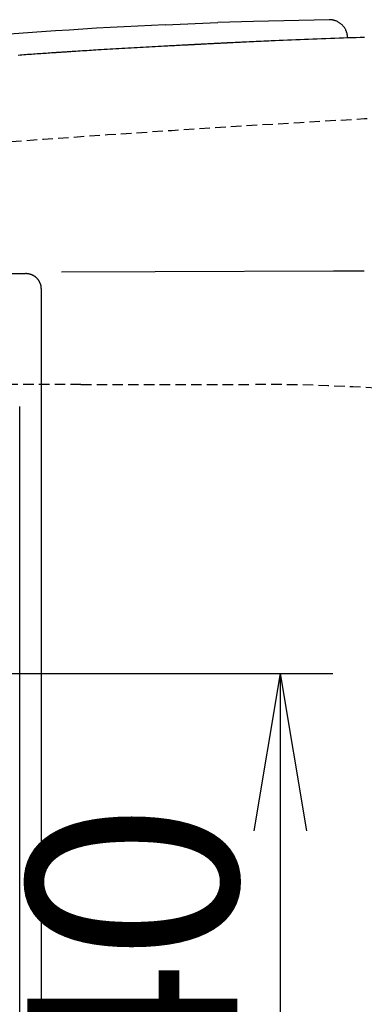
# Model space of a CAD drawing. Extents: x 0 to 1997, y 8 to 2789.
# Drawn here: x 730 to 796, y 2396 to 2583 of the extents above; entities that cross this region are included whole.
import ezdxf

# ---------------------------------------------------------------- set-up
doc = ezdxf.new("R2010")
doc.units = 0
doc.linetypes.add('EXLTYPE1', pattern=[3, 2, -1])
doc.layers.get('0').update_dxf_attribs({"linetype": 'CONTINUOUS'})
doc.layers.get('DEFPOINTS').update_dxf_attribs({"linetype": 'CONTINUOUS'})
doc.layers.add('便器', color=7, linetype='CONTINUOUS')
doc.layers.add('便座', color=7, linetype='CONTINUOUS')
doc.styles.add('EXCADDIM1', font='monotxt', dxfattribs={"width": 0.84, "bigfont": 'extfont'})
doc.styles.get("Standard").update_dxf_attribs({"font": 'monotxt', "bigfont": 'extfont'})
doc.dimstyles.new('ISO-25', dxfattribs={"dimtxt": 2.5, "dimasz": 2.5, "dimexe": 1.25, "dimexo": 0.625, "dimtad": 1, "dimtxsty": 'STANDARD', "dimcen": 2.5, "dimazin": 3, "dimtfac": 1, "dimtmove": 0, "dimatfit": 3})

# ---------------------------------------------------------------- blocks, each defined once
blk = doc.blocks.new('EX_NORM')
at = {"color": 0, "linetype": 'CONTINUOUS'}
for q in [(-1, 0.1667), (-1, 0), (-1, -0.1667)]:
    blk.add_line((0, 0), q, dxfattribs=at)
blk = doc.blocks.new('*D19')
at = {"layer": 'DEFPOINTS', "color": 0}
for p in [(691.56, 2459), (691.56, 2319), (780, 2319)]:
    blk.add_point(p, dxfattribs=at)
at = {"layer": '便器', "color": 3, "linetype": 'CONTINUOUS'}
for p, q in [((698.56, 2459), (790, 2459)), ((780, 2429), (780, 2349)), ((698.56, 2319), (790, 2319))]:
    blk.add_line(p, q, dxfattribs=at)
at = {"layer": '便器', "color": 3, "xscale": 30, "yscale": 30, "zscale": 30}
for p, rotation in [((780, 2459), 90), ((780, 2319), 270)]:
    blk.add_blockref('EX_NORM', p, dxfattribs=dict(at, rotation=rotation))
at = {"layer": '便器', "color": 2, "insert": (757, 2389), "char_height": 40, "attachment_point": 5, "rotation": 90, "style": 'EXCADDIM1'}
blk.add_mtext('140', dxfattribs=at)

msp = doc.modelspace()

# ---------------------------------------------------------------- linework, layer by layer
at = {"layer": '便器', "color": 6, "linetype": 'EXLTYPE1'}
msp.add_line((742.028, 2513.998), (774.732, 2513.998), dxfattribs=at)
at = {"layer": '便器', "color": 2, "linetype": 'EXLTYPE1'}
msp.add_arc((1020.021, -1429.208), 4000, 92.8587, 95.667869, dxfattribs=at)
at = {"layer": '便器', "color": 6, "linetype": 'EXLTYPE1'}
for centre, radius, start, end in [((742.028, -486.002), 3000, 90, 94.896856), ((774.732, 2113.998), 400, 68.14758, 90)]:
    msp.add_arc(centre, radius, start, end, dxfattribs=at)
at = {"layer": '便座', "color": 6, "linetype": 'CONTINUOUS'}
for p, q in [((758.092, 2582.465), (768.092, 2582.876)), ((681.092, 2535.098), (731.495, 2535.098)), ((730.357, 2268.202), (730.357, 2509.794))]:
    msp.add_line(p, q, dxfattribs=at)
at = {"layer": '便座', "color": 6, "linetype": 'CONTINUOUS', "flags": 128}
for points in [[(789.294, 2583.416), (774.914, 2583.098), (768.092, 2582.876)], [(792.844, 2579.918), (792.844, 2579.921), (792.843, 2579.93), (792.841, 2579.944), (792.84, 2579.964), (792.837, 2579.987), (792.835, 2580.013), (792.832, 2580.043), (792.829, 2580.075), (792.825, 2580.109), (792.822, 2580.144), (792.818, 2580.18), (792.811, 2580.251), (792.804, 2580.322), (792.796, 2580.393), (792.788, 2580.464), (792.779, 2580.535), (792.768, 2580.606), (792.757, 2580.677), (792.743, 2580.748), (792.728, 2580.818), (792.711, 2580.889), (792.692, 2580.96), (792.658, 2581.068), (792.619, 2581.176), (792.575, 2581.284), (792.526, 2581.39), (792.473, 2581.496), (792.415, 2581.6), (792.354, 2581.703), (792.29, 2581.803), (792.223, 2581.901), (792.153, 2581.997), (792.081, 2582.09), (792.008, 2582.179), (791.933, 2582.264), (791.856, 2582.347), (791.777, 2582.426), (791.695, 2582.503), (791.612, 2582.577), (791.526, 2582.649), (791.438, 2582.718), (791.347, 2582.784), (791.254, 2582.847), (791.159, 2582.908), (791.069, 2582.962), (790.978, 2583.013), (790.884, 2583.061), (790.789, 2583.107), (790.693, 2583.151), (790.596, 2583.191), (790.498, 2583.227), (790.4, 2583.261), (790.301, 2583.29), (790.202, 2583.316), (790.103, 2583.338), (790.043, 2583.349), (789.982, 2583.359), (789.922, 2583.368), (789.862, 2583.375), (789.803, 2583.382), (789.744, 2583.387), (789.685, 2583.392), (789.628, 2583.396), (789.571, 2583.399), (789.514, 2583.403), (789.458, 2583.406), (789.436, 2583.407), (789.414, 2583.408), (789.392, 2583.409), (789.372, 2583.411), (789.354, 2583.412), (789.337, 2583.413), (789.323, 2583.413), (789.311, 2583.414), (789.302, 2583.415), (789.296, 2583.415), (789.294, 2583.415)], [(769.992, 2578.986), (769.984, 2578.986), (769.96, 2578.984), (769.922, 2578.982), (769.871, 2578.98), (769.81, 2578.977), (769.739, 2578.973), (769.661, 2578.969), (769.578, 2578.965), (769.49, 2578.96), (769.4, 2578.956), (769.309, 2578.951), (769.158, 2578.944), (769.01, 2578.936), (768.863, 2578.929), (768.716, 2578.921), (768.57, 2578.914), (768.423, 2578.906), (768.276, 2578.899), (768.127, 2578.891), (767.976, 2578.883), (767.822, 2578.876), (767.666, 2578.868), (767.434, 2578.856), (767.196, 2578.844), (766.954, 2578.831), (766.709, 2578.819), (766.463, 2578.806), (766.217, 2578.793), (765.972, 2578.781), (765.731, 2578.769), (765.494, 2578.756), (765.263, 2578.745), (765.04, 2578.733), (764.913, 2578.727), (764.79, 2578.72), (764.669, 2578.714), (764.55, 2578.708), (764.432, 2578.702), (764.316, 2578.696), (764.2, 2578.69), (764.085, 2578.684), (763.97, 2578.678), (763.855, 2578.672), (763.739, 2578.666), (763.681, 2578.663), (763.624, 2578.66), (763.568, 2578.657), (763.516, 2578.655), (763.467, 2578.652), (763.423, 2578.65), (763.384, 2578.648), (763.353, 2578.646), (763.329, 2578.645), (763.314, 2578.644), (763.308, 2578.644)], [(771.027, 2579.036), (771.026, 2579.036), (771.022, 2579.036), (771.015, 2579.035), (771.007, 2579.035), (770.996, 2579.034), (770.984, 2579.034), (770.971, 2579.033), (770.956, 2579.033), (770.941, 2579.032), (770.925, 2579.031), (770.908, 2579.03), (770.874, 2579.029), (770.84, 2579.027), (770.805, 2579.025), (770.769, 2579.024), (770.733, 2579.022), (770.696, 2579.02), (770.659, 2579.019), (770.622, 2579.017), (770.585, 2579.015), (770.547, 2579.013), (770.509, 2579.011), (770.472, 2579.01), (770.434, 2579.008), (770.397, 2579.006), (770.36, 2579.004), (770.323, 2579.002), (770.286, 2579.001), (770.25, 2578.999), (770.214, 2578.997), (770.179, 2578.995), (770.145, 2578.994), (770.111, 2578.992), (770.094, 2578.991), (770.078, 2578.99), (770.063, 2578.989), (770.048, 2578.989), (770.035, 2578.988), (770.023, 2578.987), (770.012, 2578.987), (770.004, 2578.987), (769.998, 2578.986), (769.994, 2578.986), (769.992, 2578.986)], [(771.429, 2579.054), (771.027, 2579.036)], [(796.046, 2580.04), (795.257, 2580.014), (794.459, 2579.988), (793.654, 2579.961), (792.843, 2579.933), (792.026, 2579.904), (791.204, 2579.875), (790.378, 2579.845), (789.549, 2579.814), (788.717, 2579.783), (787.883, 2579.752), (787.049, 2579.72), (786.231, 2579.688), (785.413, 2579.656), (784.598, 2579.624), (783.786, 2579.592), (782.978, 2579.559), (782.176, 2579.526), (781.38, 2579.493), (780.591, 2579.461), (779.811, 2579.428), (779.041, 2579.395), (778.281, 2579.362), (777.8, 2579.341), (777.323, 2579.32), (776.85, 2579.299), (776.38, 2579.278), (775.912, 2579.257), (775.447, 2579.237), (774.984, 2579.216), (774.521, 2579.195), (774.059, 2579.174), (773.597, 2579.153), (773.134, 2579.132), (772.903, 2579.121), (772.675, 2579.111), (772.455, 2579.101), (772.246, 2579.091), (772.053, 2579.083), (771.878, 2579.075), (771.727, 2579.068), (771.602, 2579.062), (771.508, 2579.058), (771.449, 2579.055), (771.429, 2579.054)], [(737.892, 2577.176), (737.879, 2577.175), (737.841, 2577.172), (737.781, 2577.168), (737.7, 2577.163), (737.601, 2577.156), (737.487, 2577.149), (737.359, 2577.14), (737.221, 2577.13), (737.073, 2577.121), (736.92, 2577.11), (736.762, 2577.099), (736.439, 2577.078), (736.111, 2577.055), (735.776, 2577.033), (735.436, 2577.01), (735.092, 2576.986), (734.743, 2576.962), (734.391, 2576.938), (734.036, 2576.913), (733.68, 2576.889), (733.321, 2576.864), (732.962, 2576.838), (732.598, 2576.812), (732.234, 2576.786), (731.872, 2576.76), (731.511, 2576.734), (731.153, 2576.708), (730.798, 2576.682), (730.447, 2576.656), (730.101, 2576.63)], [(762.844, 2578.62), (762.829, 2578.619), (762.787, 2578.617), (762.719, 2578.613), (762.629, 2578.609), (762.52, 2578.603), (762.394, 2578.596), (762.254, 2578.589), (762.103, 2578.581), (761.944, 2578.573), (761.779, 2578.564), (761.612, 2578.556), (761.275, 2578.538), (760.938, 2578.52), (760.602, 2578.503), (760.264, 2578.485), (759.926, 2578.467), (759.586, 2578.45), (759.245, 2578.432), (758.901, 2578.413), (758.555, 2578.395), (758.207, 2578.377), (757.855, 2578.358), (757.306, 2578.328), (756.749, 2578.298), (756.187, 2578.268), (755.618, 2578.237), (755.046, 2578.206), (754.47, 2578.174), (753.891, 2578.142), (753.311, 2578.11), (752.731, 2578.077), (752.151, 2578.045), (751.572, 2578.012), (750.994, 2577.979), (750.417, 2577.946), (749.843, 2577.913), (749.271, 2577.88), (748.702, 2577.847), (748.134, 2577.814), (747.568, 2577.781), (747.005, 2577.748), (746.443, 2577.714), (745.883, 2577.681), (745.325, 2577.647), (744.889, 2577.621), (744.454, 2577.594), (744.021, 2577.568), (743.588, 2577.541), (743.157, 2577.515), (742.728, 2577.488), (742.3, 2577.461), (741.873, 2577.434), (741.449, 2577.407), (741.026, 2577.38), (740.605, 2577.353), (740.36, 2577.338), (740.117, 2577.322), (739.876, 2577.306), (739.64, 2577.291), (739.41, 2577.276), (739.185, 2577.261), (738.968, 2577.247), (738.76, 2577.233), (738.562, 2577.22), (738.374, 2577.208), (738.199, 2577.196), (738.155, 2577.193), (738.113, 2577.19), (738.073, 2577.188), (738.035, 2577.185), (738.001, 2577.183), (737.97, 2577.181), (737.944, 2577.179), (737.922, 2577.178), (737.906, 2577.177), (737.896, 2577.176), (737.892, 2577.176)], [(763.308, 2578.644), (762.844, 2578.62)], [(734.492, 2532.107), (734.492, 2532.109), (734.492, 2532.115), (734.491, 2532.123), (734.491, 2532.135), (734.49, 2532.149), (734.488, 2532.165), (734.487, 2532.183), (734.486, 2532.202), (734.484, 2532.222), (734.483, 2532.243), (734.482, 2532.265), (734.479, 2532.307), (734.476, 2532.349), (734.472, 2532.391), (734.469, 2532.433), (734.465, 2532.475), (734.461, 2532.517), (734.456, 2532.559), (734.45, 2532.601), (734.444, 2532.644), (734.437, 2532.687), (734.429, 2532.729), (734.416, 2532.792), (734.4, 2532.856), (734.383, 2532.919), (734.364, 2532.983), (734.343, 2533.046), (734.32, 2533.109), (734.297, 2533.171), (734.272, 2533.233), (734.246, 2533.294), (734.218, 2533.354), (734.19, 2533.413), (734.163, 2533.468), (734.135, 2533.521), (734.106, 2533.574), (734.077, 2533.625), (734.047, 2533.676), (734.016, 2533.725), (733.984, 2533.774), (733.952, 2533.822), (733.919, 2533.868), (733.885, 2533.915), (733.85, 2533.96), (733.816, 2534.002), (733.782, 2534.043), (733.746, 2534.084), (733.711, 2534.124), (733.674, 2534.163), (733.637, 2534.202), (733.599, 2534.24), (733.56, 2534.277), (733.521, 2534.313), (733.482, 2534.349), (733.441, 2534.383), (733.402, 2534.416), (733.363, 2534.448), (733.322, 2534.479), (733.281, 2534.51), (733.24, 2534.54), (733.198, 2534.569), (733.155, 2534.597), (733.111, 2534.625), (733.066, 2534.652), (733.021, 2534.679), (732.975, 2534.705), (732.926, 2534.731), (732.876, 2534.757), (732.825, 2534.782), (732.774, 2534.805), (732.722, 2534.828), (732.669, 2534.85), (732.616, 2534.871), (732.562, 2534.891), (732.508, 2534.91), (732.454, 2534.927), (732.399, 2534.944), (732.355, 2534.956), (732.31, 2534.967), (732.266, 2534.978), (732.221, 2534.988), (732.176, 2534.997), (732.131, 2535.006), (732.087, 2535.014), (732.042, 2535.022), (731.997, 2535.029), (731.951, 2535.037), (731.906, 2535.044), (731.877, 2535.048), (731.848, 2535.053), (731.819, 2535.057), (731.79, 2535.061), (731.762, 2535.065), (731.734, 2535.069), (731.707, 2535.073), (731.681, 2535.077), (731.655, 2535.08), (731.631, 2535.084), (731.607, 2535.087), (731.599, 2535.088), (731.591, 2535.089), (731.583, 2535.09), (731.576, 2535.091), (731.568, 2535.092), (731.561, 2535.092), (731.553, 2535.093), (731.546, 2535.094), (731.539, 2535.095), (731.532, 2535.095), (731.525, 2535.096), (731.523, 2535.096), (731.521, 2535.096), (731.519, 2535.096), (731.517, 2535.097), (731.514, 2535.097), (731.512, 2535.097), (731.51, 2535.097), (731.508, 2535.097), (731.505, 2535.097), (731.503, 2535.097), (731.501, 2535.098), (731.5, 2535.098), (731.499, 2535.098), (731.498, 2535.098), (731.498, 2535.098), (731.497, 2535.098), (731.496, 2535.098), (731.496, 2535.098), (731.495, 2535.098), (731.495, 2535.098), (731.495, 2535.098), (731.495, 2535.098)], [(756.155, 2535.412), (738.296, 2535.333)], [(790.121, 2535.534), (756.155, 2535.412)], [(796.024, 2535.551), (790.121, 2535.534)], [(734.492, 2395.911), (734.492, 2399.315), (734.492, 2402.716), (734.492, 2406.116), (734.492, 2409.513), (734.492, 2412.908), (734.492, 2416.302), (734.492, 2419.694), (734.492, 2423.085), (734.492, 2426.437), (734.492, 2429.792), (734.492, 2433.153), (734.492, 2436.523), (734.492, 2439.907), (734.492, 2443.306), (734.492, 2446.726), (734.492, 2450.17), (734.492, 2453.641), (734.492, 2457.142), (734.492, 2460.678), (734.492, 2464.208), (734.492, 2467.768), (734.492, 2471.349), (734.492, 2474.945), (734.492, 2478.547), (734.492, 2482.147), (734.492, 2485.739), (734.492, 2489.314), (734.492, 2492.865), (734.492, 2496.384), (734.492, 2499.864), (734.492, 2502.131), (734.492, 2504.38), (734.492, 2506.612), (734.492, 2508.83), (734.492, 2511.036), (734.492, 2513.231), (734.492, 2515.418), (734.492, 2517.598), (734.492, 2519.774), (734.492, 2521.948), (734.492, 2524.121), (734.492, 2525.205), (734.492, 2526.272), (734.492, 2527.303), (734.492, 2528.28), (734.492, 2529.185), (734.492, 2530), (734.492, 2530.708), (734.492, 2531.29), (734.492, 2531.728), (734.492, 2532.004), (734.492, 2532.1)]]:
    msp.add_lwpolyline(points, dxfattribs=at)
at = {"layer": '便座', "color": 6, "linetype": 'CONTINUOUS'}
msp.add_arc((804.144, 1583.561), 999.964, 92.639609, 97.444199, dxfattribs=at)

# ---------------------------------------------------------------- dimensions: what is measured, and where the dimension line sits
at = {"layer": '便器', "color": 3, "linetype": 'CONTINUOUS'}
dim = msp.add_linear_dim(base=(780, 2318.998), p1=(691.562, 2458.998), p2=(691.562, 2318.998), angle=90, dimstyle='ISO-25', override={"dimtxt": 40, "dimasz": 30, "dimexe": 10, "dimexo": 7, "dimgap": 0, "dimtad": 1, "dimjust": 0, "dimtih": 0, "dimtoh": 0, "dimdec": 1, "dimzin": 8, "dimlunit": 2, "dimtxsty": 'EXCADDIM1', "dimblk1": 'EX_NORM', "dimblk2": 'EX_NORM', "dimsah": 1, "dimse1": 0, "dimse2": 0, "dimclrd": 3, "dimclre": 3, "dimclrt": 2, "dimtmove": 2}, dxfattribs=at)
dim.commit()
dim.dimension.update_dxf_attribs({"geometry": '*D19', "text_midpoint": (757, 2388.998), "dimtype": 160})

doc.saveas('drawing.dxf')
